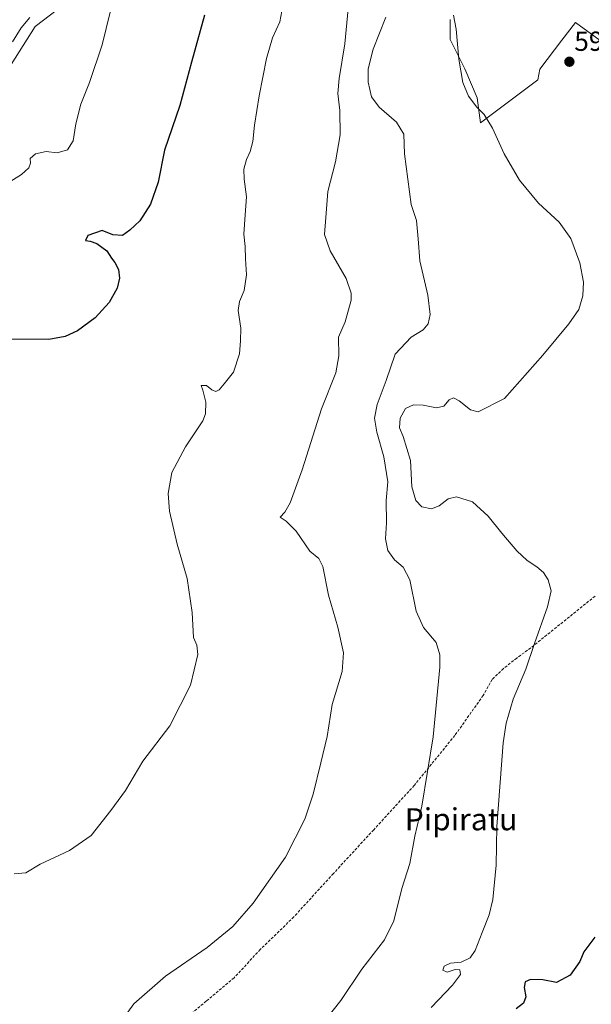
# Model space of a CAD drawing. Units: metres. Extents: x 618150 to 621618, y 4701674 to 4704046.
# Drawn here: x 621034 to 621241, y 4703344 to 4703701 of the extents above; entities that cross this region are included whole.
import ezdxf
from ezdxf.enums import TextEntityAlignment as Align

# ---------------------------------------------------------------- set-up
doc = ezdxf.new("R2010")
doc.units = ezdxf.units.M
doc.header["$MEASUREMENT"] = 0
doc.linetypes.add('TRAZOSX2', pattern=[1.5, 1, -0.5])
for name, color, linetype, lineweight in [('Carátula', 7, 'Continuous', 5), ('Cultivos herbáceos CxS', 92, 'Continuous', 0), ('Curva de nivel maestra', 36, 'Continuous', 30), ('Curva de nivel normal', 36, 'Continuous', 0), ('Matorral', 135, 'Continuous', 0), ('Matorral CxS', 135, 'Continuous', 0), ('Punto de cota en terreno', 7, 'Continuous', 0), ('Rótulo de punto de cota en terreno', 19, 'Continuous', 0), ('Senda', 19, 'TRAZOSX2', 0), ('Texto cartográfico', 19, 'Continuous', 0)]:
    doc.layers.add(name, color=color, linetype=linetype, lineweight=lineweight)
doc.styles.add('Arial', font='txt', dxfattribs={"height": 0.2})

# ---------------------------------------------------------------- blocks, each defined once
blk = doc.blocks.new('*U150')
at = {"layer": 'Cultivos herbáceos CxS', "color": 92, "linetype": 'Continuous', "lineweight": 0}
for points in [[(621189.73, 4703701.31, 594.28), (621189.73, 4703694.04, 594.19), (621195.03, 4703683.45, 595.58), (621199.48, 4703672.92, 595.28), (621200.78, 4703663.84, 594.39), (621221.52, 4703679.4, 598.28), (621222.17, 4703683.29, 598.64), (621230.2, 4703693.74, 599.26), (621235.13, 4703700.15, 598.8), (621249.39, 4703689.78, 597.63), (621257.81, 4703678.76, 597.17), (621266.53, 4703675.87, 596.73), (621278.56, 4703673.57, 595.98), (621295.2, 4703669.97, 594.58), (621304.48, 4703659.95, 595.08), (621334.3, 4703670.97, 593.62), (621353.75, 4703688.48, 593.76), (621377.73, 4703703.4, 596.75)], [(621019.63, 4703667.6, 566.4), (621039.39, 4703698.72, 566.04), (621063.2, 4703717, 569.05)]]:
    blk.add_polyline3d(points, dxfattribs=at)
blk = doc.blocks.new('*U153')
at = {"layer": 'Matorral CxS', "color": 135, "linetype": 'Continuous', "lineweight": 0}
for points in [[(621377.73, 4703703.4, 596.75), (621353.75, 4703688.48, 593.76), (621334.3, 4703670.97, 593.62), (621304.48, 4703659.95, 595.08), (621295.2, 4703669.97, 594.58), (621278.56, 4703673.57, 595.98), (621266.53, 4703675.87, 596.73), (621257.81, 4703678.76, 597.17), (621249.39, 4703689.78, 597.63), (621235.13, 4703700.15, 598.8), (621230.2, 4703693.74, 599.26), (621222.17, 4703683.29, 598.64), (621221.52, 4703679.4, 598.28), (621200.78, 4703663.84, 594.39), (621199.48, 4703672.92, 595.28), (621195.03, 4703683.45, 595.58), (621189.73, 4703694.04, 594.19), (621189.73, 4703701.31, 594.28)], [(621063.2, 4703717, 569.05), (621039.39, 4703698.72, 566.04), (621019.63, 4703667.6, 566.4)]]:
    blk.add_polyline3d(points, dxfattribs=at)
blk = doc.blocks.new('*U166')
at = {"layer": 'Curva de nivel normal', "color": 36, "linetype": 'Continuous', "lineweight": 0}
blk.add_polyline3d([(621129.12, 4703706.25, 580), (621128.04, 4703700.42, 580), (621125.39, 4703694.61, 580), (621123.17, 4703687.09, 580), (621120.5, 4703673.66, 580), (621118.85, 4703662.93, 580), (621118.29, 4703657.08, 580), (621117.32, 4703653.46, 580), (621115.94, 4703650.55, 580), (621115.02, 4703647.04, 580), (621115.12, 4703643.43, 580), (621116.01, 4703637.04, 580), (621115.42, 4703630.47, 580), (621115.05, 4703623.52, 580), (621115.52, 4703619.01, 580), (621115.62, 4703614.52, 580), (621116.02, 4703608.8, 580), (621115.17, 4703603.13, 580), (621113.38, 4703599.13, 580), (621113, 4703595.8, 580), (621113.92, 4703589.47, 580), (621113.76, 4703584.8, 580), (621113.42, 4703580.13, 580), (621111.3, 4703573.5, 580), (621107.89, 4703569.25, 580), (621106.11, 4703567.09, 580), (621104.89, 4703566.51, 580), (621103.37, 4703567.09, 580), (621101.45, 4703568.59, 580), (621099.55, 4703568.6, 580), (621100.1, 4703566.91, 580), (621101.29, 4703562.62, 580), (621101.07, 4703558.44, 580), (621100.1, 4703555.87, 580), (621093.89, 4703546.48, 580), (621088.97, 4703537.07, 580), (621087.54, 4703529.47, 580), (621088.11, 4703523.13, 580), (621090.84, 4703511.13, 580), (621094.46, 4703498.66, 580), (621096.3, 4703486.43, 580), (621096.74, 4703477.33, 580), (621097.99, 4703474.62, 580), (621098.38, 4703471.12, 580), (621095.62, 4703460.12, 580), (621088.16, 4703445.39, 580), (621078.4, 4703432.52, 580), (621072.16, 4703421.88, 580), (621066.85, 4703414.66, 580), (621059.7, 4703405.54, 580), (621051.89, 4703400.18, 580), (621041.19, 4703395.23, 580), (621036.04, 4703392.08, 580), (621031.81, 4703391.65, 580)], dxfattribs=at)
blk = doc.blocks.new('*U168')
at = {"layer": 'Curva de nivel normal', "color": 36, "linetype": 'Continuous', "lineweight": 0}
blk.add_polyline3d([(621166.4, 4703702.17, 590), (621161.8, 4703690.46, 590), (621159.98, 4703683.39, 590), (621160.02, 4703678.51, 590), (621161.28, 4703673.28, 590), (621164.04, 4703669.54, 590), (621170.27, 4703664.1, 590), (621172.9, 4703659.68, 590), (621173.23, 4703652.55, 590), (621175.62, 4703634.29, 590), (621177.53, 4703628.4, 590), (621178.1, 4703621.78, 590), (621178.73, 4703613.78, 590), (621181.71, 4703601.44, 590), (621182.46, 4703594.42, 590), (621181.81, 4703591, 590), (621179.98, 4703588.8, 590), (621175.66, 4703586.13, 590), (621169.8, 4703580.06, 590), (621166.56, 4703570.5, 590), (621163.25, 4703561.72, 590), (621162.33, 4703556.8, 590), (621163.18, 4703551.8, 590), (621165.72, 4703542.84, 590), (621167.14, 4703533.77, 590), (621166.59, 4703526.98, 590), (621166.63, 4703518.91, 590), (621166.35, 4703513.04, 590), (621167.15, 4703508.89, 590), (621169.58, 4703505.48, 590), (621172.72, 4703502.82, 590), (621175.12, 4703498.22, 590), (621177.46, 4703486.83, 590), (621180.1, 4703480.93, 590), (621184.62, 4703475.5, 590), (621186.02, 4703471.04, 590), (621186, 4703466.61, 590), (621183.57, 4703441.4, 590), (621179.5, 4703416.21, 590), (621176.95, 4703405.33, 590), (621175.11, 4703395.49, 590), (621172.24, 4703386.34, 590), (621169.33, 4703374.66, 590), (621165.94, 4703367.74, 590), (621157.74, 4703357.2, 590), (621150.19, 4703345.79, 590), (621140.02, 4703333.05, 590)], dxfattribs=at)
blk = doc.blocks.new('*U178')
at = {"layer": 'Curva de nivel normal', "color": 36, "linetype": 'Continuous', "lineweight": 0}
blk.add_polyline3d([(621026.74, 4703640.32, 570), (621034.41, 4703645.14, 570), (621037.15, 4703647.54, 570), (621037.67, 4703649.23, 570), (621037.63, 4703650.88, 570), (621039.56, 4703652.65, 570), (621043.37, 4703653.48, 570), (621047.41, 4703652.94, 570), (621051.1, 4703654.04, 570), (621053.23, 4703657.36, 570), (621054.11, 4703663.41, 570), (621055.94, 4703670.54, 570), (621059.1, 4703678.47, 570), (621063.65, 4703692.05, 570), (621066.63, 4703703.91, 570)], dxfattribs=at)
blk = doc.blocks.new('*U182')
at = {"layer": 'Curva de nivel normal', "color": 36, "linetype": 'Continuous', "lineweight": 0}
blk.add_polyline3d([(621037.51, 4703701.95, 565), (621034.38, 4703698.25, 565), (621031.17, 4703693.13, 565)], dxfattribs=at)
blk = doc.blocks.new('*U189')
at = {"layer": 'Curva de nivel normal', "color": 36, "linetype": 'Continuous', "lineweight": 0}
blk.add_polyline3d([(621153.82, 4703716.6, 585), (621151.56, 4703692.41, 585), (621149.55, 4703679.87, 585), (621149.06, 4703674.47, 585), (621149.72, 4703668.26, 585), (621149.84, 4703659.49, 585), (621148.16, 4703649.66, 585), (621145.38, 4703638.98, 585), (621144.65, 4703629.53, 585), (621144.21, 4703623.39, 585), (621146.31, 4703617.48, 585), (621152.03, 4703607.45, 585), (621153.85, 4703602.06, 585), (621153.89, 4703599.54, 585), (621151.74, 4703591.67, 585), (621149.32, 4703586.13, 585), (621149.42, 4703579.41, 585), (621148.27, 4703573.25, 585), (621143.12, 4703560.16, 585), (621136.08, 4703538.09, 585), (621131.8, 4703526.13, 585), (621129.9, 4703522.78, 585), (621128.21, 4703520.95, 585), (621130.32, 4703519.46, 585), (621133.9, 4703515.88, 585), (621138.93, 4703508.64, 585), (621142.19, 4703505.98, 585), (621143.65, 4703503.04, 585), (621145.61, 4703492.66, 585), (621149.02, 4703481.07, 585), (621151.1, 4703471.78, 585), (621150.56, 4703465, 585), (621146.98, 4703453.09, 585), (621145.14, 4703441.46, 585), (621142.88, 4703431.9, 585), (621140.16, 4703420.55, 585), (621137.12, 4703411.56, 585), (621130.11, 4703397.79, 585), (621118.34, 4703381.12, 585), (621110.97, 4703372.61, 585), (621101.74, 4703364.99, 585), (621086.6, 4703354.57, 585), (621075.16, 4703344.63, 585), (621067.37, 4703333.86, 585)], dxfattribs=at)
blk = doc.blocks.new('*U198')
at = {"layer": 'Curva de nivel maestra', "color": 36, "linetype": 'Continuous', "lineweight": 30}
blk.add_polyline3d([(621100.77, 4703702.8, 575), (621096.06, 4703685.8, 575), (621091.87, 4703670.13, 575), (621086.26, 4703653.96, 575), (621084.01, 4703642.33, 575), (621081.24, 4703634.31, 575), (621077.38, 4703628.3, 575), (621073.64, 4703624.94, 575), (621071.05, 4703623.06, 575), (621067.57, 4703623.22, 575), (621063.69, 4703624.76, 575), (621058.44, 4703622.95, 575), (621057.67, 4703621.15, 575), (621059.36, 4703620.99, 575), (621061.71, 4703620.16, 575), (621065.38, 4703617.44, 575), (621067.01, 4703614.73, 575), (621068.27, 4703613.25, 575), (621069.65, 4703610.72, 575), (621069.99, 4703607.54, 575), (621069.08, 4703603.86, 575), (621066.27, 4703598.75, 575), (621061.18, 4703593.22, 575), (621054.75, 4703588.4, 575), (621050.33, 4703586.37, 575), (621044.41, 4703585.29, 575), (621017.58, 4703585.57, 575)], dxfattribs=at)
blk = doc.blocks.new('*U202')
at = {"layer": 'Curva de nivel maestra', "color": 36, "linetype": 'Continuous', "lineweight": 30}
blk.add_polyline3d([(621242.18, 4703368.79, 600), (621238.12, 4703363.44, 600), (621236.68, 4703359.98, 600), (621233.19, 4703354.95, 600), (621228.27, 4703352.39, 600), (621223.34, 4703353.28, 600), (621218.82, 4703353.45, 600), (621216.9, 4703352.59, 600), (621216.56, 4703350.46, 600), (621217.16, 4703347.12, 600), (621216.31, 4703344.79, 600), (621213.68, 4703342.79, 600)], dxfattribs=at)
blk = doc.blocks.new('5PATER')
at = {"layer": 'Carátula', "linetype": 'Continuous', "lineweight": 5}
h = blk.add_hatch(color=250, dxfattribs=at)
edge = h.paths.add_edge_path()
edge.add_ellipse((0, 0.01), major_axis=(-1.33, -1.34), ratio=0.999422, start_angle=0, end_angle=360)

msp = doc.modelspace()

# ---------------------------------------------------------------- linework, layer by layer
at = {"layer": 'Cultivos herbáceos CxS', "color": 92, "linetype": 'Continuous', "lineweight": 0}
for points in [[(621019.63, 4703667.6, 566.4), (621039.39, 4703698.73, 566.04), (621063.2, 4703717, 569.05)], [(621189.73, 4703701.31, 594.28), (621189.73, 4703694.04, 594.19), (621195.03, 4703683.45, 595.58), (621199.48, 4703672.92, 595.28), (621200.77, 4703663.84, 594.39), (621221.52, 4703679.4, 598.28), (621222.17, 4703683.29, 598.64), (621230.2, 4703693.74, 599.26), (621235.13, 4703700.15, 598.8), (621249.39, 4703689.78, 597.63), (621257.81, 4703678.76, 597.17), (621266.53, 4703675.88, 596.73), (621278.56, 4703673.57, 595.98), (621295.2, 4703669.97, 594.58), (621304.48, 4703659.95, 595.08), (621334.3, 4703670.97, 593.62), (621353.74, 4703688.48, 593.76), (621377.73, 4703703.4, 596.75)]]:
    msp.add_polyline3d(points, dxfattribs=at)
at = {"layer": 'Curva de nivel normal', "color": 36, "linetype": 'Continuous', "lineweight": 0}
msp.add_polyline3d([(621190.97, 4703702.82, 595), (621191.94, 4703697.78, 595), (621192.85, 4703686.91, 595), (621194.35, 4703678.41, 595), (621196.38, 4703673.43, 595), (621199.4, 4703669.46, 595), (621202.02, 4703666.83, 595), (621205.12, 4703661.84, 595), (621209.36, 4703652.64, 595), (621214.8, 4703643.04, 595), (621221.72, 4703634.69, 595), (621229.2, 4703627.89, 595), (621233.4, 4703621.89, 595), (621236.74, 4703613.15, 595), (621238.08, 4703606.14, 595), (621237.8, 4703601.18, 595), (621236.31, 4703596.19, 595), (621232.73, 4703590.96, 595), (621223.26, 4703579.63, 595), (621209.41, 4703563.94, 595), (621199.87, 4703559.09, 595), (621197.1, 4703559.82, 595), (621193.03, 4703563.09, 595), (621190.93, 4703564.19, 595), (621189.33, 4703563.51, 595), (621187.41, 4703561.12, 595), (621184.74, 4703560.55, 595), (621179.92, 4703561.55, 595), (621176.46, 4703561.68, 595), (621173.59, 4703560.31, 595), (621171.58, 4703556.8, 595), (621171.37, 4703553.27, 595), (621172.72, 4703550.14, 595), (621175.39, 4703541.44, 595), (621175.83, 4703531.89, 595), (621177.28, 4703527, 595), (621179.51, 4703524.71, 595), (621183.02, 4703523.94, 595), (621185.74, 4703525, 595), (621189.04, 4703527.64, 595), (621192.01, 4703528.3, 595), (621197.78, 4703526.5, 595), (621203.56, 4703521.29, 595), (621208.4, 4703515.12, 595), (621213.93, 4703508.7, 595), (621217.62, 4703505.21, 595), (621221.18, 4703502.95, 595), (621223.52, 4703500.91, 595), (621225.21, 4703498.26, 595), (621226.3, 4703494.24, 595), (621225, 4703488.43, 595), (621220.25, 4703475.2, 595), (621217.16, 4703465.89, 595), (621212.55, 4703455.03, 595), (621209.99, 4703446.27, 595), (621208.94, 4703439.2, 595), (621206.66, 4703408.82, 595), (621206.39, 4703394.9, 595), (621205.19, 4703382.46, 595), (621203.85, 4703376.79, 595), (621201.28, 4703370.46, 595), (621198.82, 4703363.88, 595), (621197.02, 4703361.23, 595), (621193.74, 4703359.68, 595), (621189.83, 4703359.34, 595), (621187.62, 4703358.23, 595), (621187.06, 4703356.84, 595), (621188.61, 4703356.11, 595), (621191.53, 4703356.99, 595), (621193.23, 4703356.93, 595), (621193.48, 4703355.17, 595), (621190.55, 4703351.33, 595), (621182.84, 4703343.33, 595)], dxfattribs=at)
at = {"layer": 'Matorral', "color": 135, "linetype": 'Continuous', "lineweight": 0}
for points in [[(621019.63, 4703667.6, 566.4), (621039.39, 4703698.73, 566.04), (621063.2, 4703717, 569.05)], [(621189.73, 4703701.31, 594.28), (621189.73, 4703694.04, 594.19), (621195.03, 4703683.45, 595.58), (621199.48, 4703672.92, 595.28), (621200.77, 4703663.84, 594.39), (621221.52, 4703679.4, 598.28), (621222.17, 4703683.29, 598.64), (621230.2, 4703693.74, 599.26), (621235.13, 4703700.15, 598.8), (621249.39, 4703689.78, 597.63), (621257.81, 4703678.76, 597.17), (621266.53, 4703675.88, 596.73), (621278.56, 4703673.57, 595.98), (621295.2, 4703669.97, 594.58), (621304.48, 4703659.95, 595.08), (621334.3, 4703670.97, 593.62), (621353.74, 4703688.48, 593.76), (621377.73, 4703703.4, 596.75)]]:
    msp.add_polyline3d(points, dxfattribs=at)
at = {"layer": 'Senda', "color": 19, "linetype": 'TRAZOSX2', "lineweight": 0}
msp.add_polyline3d([(621242.25, 4703492.34, 597.27), (621232.94, 4703484.83, 596.31), (621218.97, 4703473.61, 594.59), (621213.89, 4703469.9, 593.48), (621209.02, 4703466.09, 592.76), (621205, 4703462.18, 592.24), (621201.72, 4703456.36, 591.9), (621191.45, 4703441.86, 590.98), (621176.74, 4703423.76, 589.41), (621162.03, 4703407.67, 588.06), (621147.42, 4703391.8, 586.99), (621133.14, 4703376.13, 586.3), (621120.96, 4703364.28, 585.96), (621111.44, 4703354.01, 586.2), (621101.39, 4703345.55, 586.65), (621075.64, 4703323.85, 586.19)], dxfattribs=at)

# ---------------------------------------------------------------- block references
at = {"layer": 'Cultivos herbáceos CxS', "color": 92, "linetype": 'Continuous', "lineweight": 0}
msp.add_blockref('*U150', (0, 0), dxfattribs=at)
at = {"layer": 'Curva de nivel maestra', "color": 36, "linetype": 'Continuous', "lineweight": 30}
for name in ['*U198', '*U202']:
    msp.add_blockref(name, (0, 0), dxfattribs=at)
at = {"layer": 'Curva de nivel normal', "color": 36, "linetype": 'Continuous', "lineweight": 0}
for name in ['*U182', '*U178', '*U166', '*U189', '*U168']:
    msp.add_blockref(name, (0, 0), dxfattribs=at)
at = {"layer": 'Matorral CxS', "color": 135, "linetype": 'Continuous', "lineweight": 0}
msp.add_blockref('*U153', (0, 0), dxfattribs=at)
at = {"layer": 'Punto de cota en terreno', "linetype": 'Continuous', "lineweight": 0}
msp.add_blockref('5PATER', (621232.93, 4703685.96, 598.23), dxfattribs=at)

# ---------------------------------------------------------------- texts
at = {"layer": 'Rótulo de punto de cota en terreno', "color": 19, "linetype": 'Continuous', "lineweight": 0, "style": 'Arial'}
msp.add_text('598,23', height=7, dxfattribs=at).set_placement((621234.69, 4703687.72), align=Align.BOTTOM_LEFT)
at = {"layer": 'Texto cartográfico', "color": 19, "linetype": 'Continuous', "lineweight": 0, "style": 'Arial'}
msp.add_text('Pipiratu', height=8, dxfattribs=at).set_placement((621193.68, 4703411.48), align=Align.MIDDLE_CENTER)

doc.saveas('drawing.dxf')
